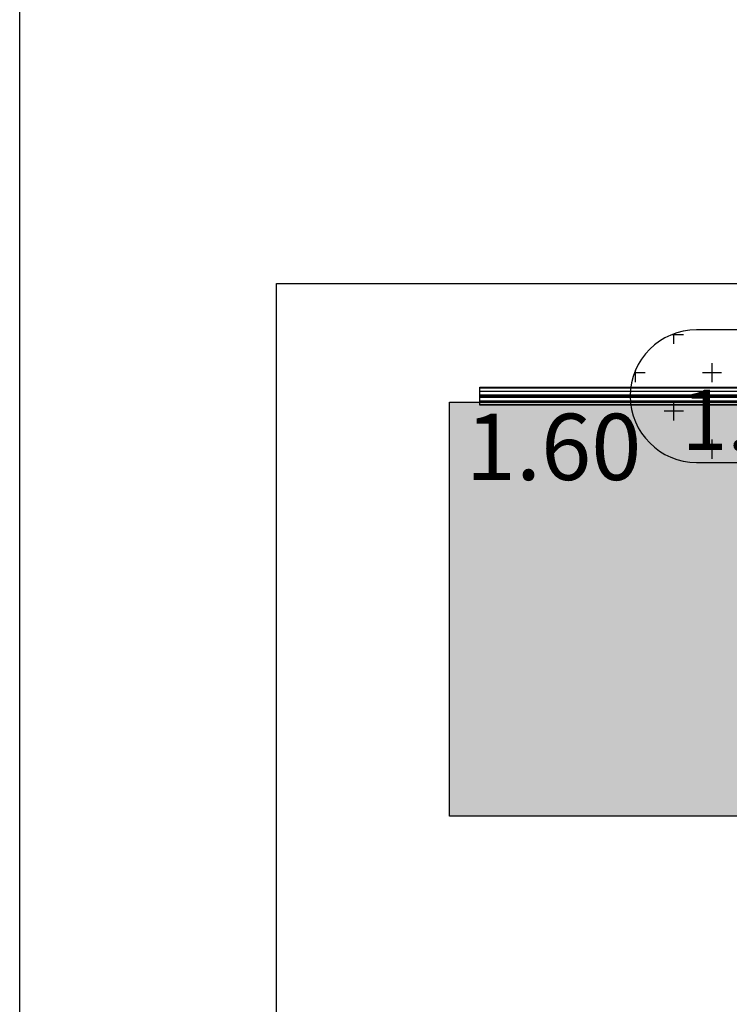
# Model space of a CAD drawing. Units: millimetres. Extents: x 0 to 15.5, y 0 to 7.5.
# Drawn here: x 0.3 to 1.4, y 1.1 to 2.8 of the extents above; entities that cross this region are included whole.
import ezdxf

# ---------------------------------------------------------------- set-up
doc = ezdxf.new("R2010")
doc.units = ezdxf.units.MM
doc.layers.add('Visible (ISO)', color=7, linetype='Continuous')
doc.styles.add('arial 2', font='arial.ttf')

# ---------------------------------------------------------------- blocks, each defined once
blk = doc.blocks.new('mesa de trabalho unique 160')
h = blk.add_hatch(color=254)
h.dxf.hatch_style = 1
h.paths.add_polyline_path([(16.168, -20.4145), (14.568, -20.4145), (14.568, -21.1015), (16.168, -21.1015)])
blk.add_lwpolyline([(14.568, -20.4145), (16.168, -20.4145), (16.168, -21.1015), (14.568, -21.1015)], close=True)
at = {"insert": (14.5948, -20.4338), "char_height": 0.11, "width": 0.246648, "attachment_point": 1, "style": 'arial 2'}
blk.add_mtext('{\\C250;1.60}', dxfattribs=at)
blk = doc.blocks.new('divisor de 160')
at = {"color": 251}
for p, q in [((11.3925, -19.3713), (12.8925, -19.3713)), ((11.3925, -19.3773), (12.8925, -19.3773)), ((11.3926, -19.3654), (12.8924, -19.3654)), ((11.3925, -19.3792), (12.8925, -19.3792)), ((11.3925, -19.3812), (12.8925, -19.3812)), ((11.3925, -19.3872), (12.8925, -19.3872)), ((11.3926, -19.3931), (12.8924, -19.3931))]:
    blk.add_line(p, q, dxfattribs=at)
blk.add_lwpolyline([(11.3925, -19.3642), (12.8925, -19.3642), (12.8925, -19.3942), (11.3925, -19.3942)], close=True, dxfattribs=at)
blk = doc.blocks.new('*U40')
blk.add_blockref('divisor de 160', (-2.8416, 0.4203))
blk = doc.blocks.new('*U27')
h = blk.add_hatch()
h.set_pattern_fill('CROSS', color=147, scale=0.01, style=0)
h.set_pattern_definition([(0, (-3622.242087, -964.868045), (0.0635, 0.0635), [0.03175, -0.09525]), (90, (-3622.22621, -964.88392), (-0.0635, 0.0635), [0.03175, -0.09525])])
edge = h.paths.add_edge_path()
edge.add_arc((25.1323, -17.5778), 0.11, 270, 450)
edge.add_line((25.1323, -17.4678), (24.3523, -17.4678))
edge.add_arc((24.3523, -17.5778), 0.11, 90, 270)
edge.add_line((24.3523, -17.6878), (25.1323, -17.6878))
at = {"layer": 'Visible (ISO)', "color": 147}
blk.add_lwpolyline([(25.1323, -17.6878, 1), (25.1323, -17.4678), (24.3523, -17.4678, 1), (24.3523, -17.6878)], format="xyb", close=True, dxfattribs=at)
at = {"insert": (24.3278, -17.5673), "char_height": 0.1, "width": 0.246648, "attachment_point": 1, "style": 'arial 2'}
blk.add_mtext('{\\C250;1.00}', dxfattribs=at)

msp = doc.modelspace()

# ---------------------------------------------------------------- linework, layer by layer
at = {"color": 30}
for points in [[(0.2519, 6.7426), (15.5033, 6.7426), (15.5033, 0.1818), (0.2519, 0.1818)], [(0.6784, 2.3212), (4.6158, 2.3212), (4.6158, 0.6938), (0.6784, 0.6938)]]:
    msp.add_lwpolyline(points, close=True, dxfattribs=at)

# ---------------------------------------------------------------- block references
for name, p in [('*U27', (-22.9767, 19.7124)), ('*U40', (-7.5352, 21.0935)), ('mesa de trabalho unique 160', (-13.6023, 22.5391))]:
    msp.add_blockref(name, p)

doc.saveas('drawing.dxf')
